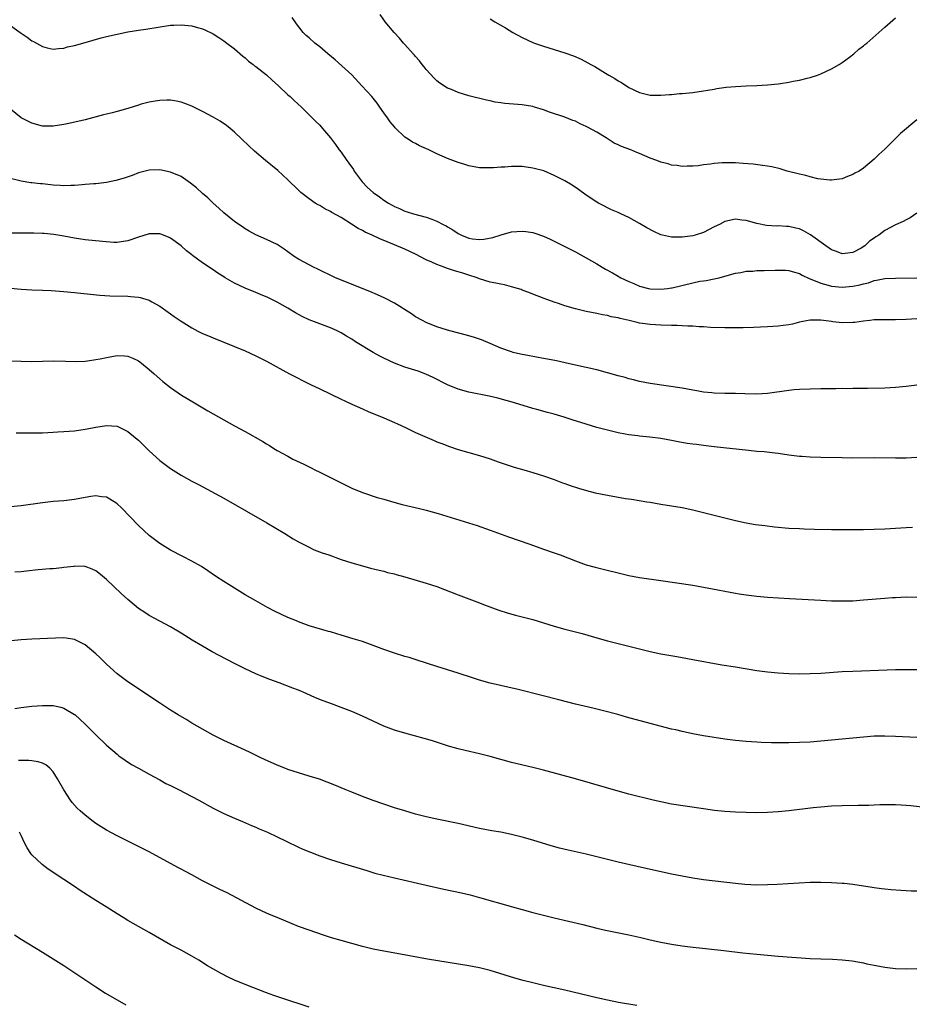
# Model space of a CAD drawing. Units: inches. Extents: x 2580000 to 2583000, y 1485000 to 1488000.
# Drawn here: x 2582683 to 2582850, y 1485575 to 1485759 of the extents above; entities that cross this region are included whole.
import ezdxf

# ---------------------------------------------------------------- set-up
doc = ezdxf.new("R2010")
doc.units = ezdxf.units.IN
doc.header["$MEASUREMENT"] = 0
doc.layers.add('LD25801485_10ft', color=83, linetype='Continuous')

msp = doc.modelspace()

# ---------------------------------------------------------------- linework, layer by layer
at = {"layer": 'LD25801485_10ft'}
for points, elevation in [([(2582851, 1485723.11), (2582849.75, 1485722.25), (2582849, 1485721.88), (2582848.43, 1485721.57), (2582847, 1485720.92), (2582845, 1485719.84), (2582843.9, 1485719), (2582843.32, 1485718.68), (2582843, 1485718.43), (2582842.13, 1485717.87), (2582841.28, 1485717), (2582840.58, 1485716.58), (2582839, 1485715.72), (2582837.56, 1485715.56), (2582837, 1485715.48), (2582835.95, 1485715.95), (2582835, 1485716.26), (2582834.58, 1485716.58), (2582833.96, 1485717), (2582831.07, 1485719.07), (2582829.79, 1485719.79), (2582829, 1485720.16), (2582828.3, 1485720.3), (2582827, 1485720.62), (2582826.6, 1485720.6), (2582825, 1485720.71), (2582824.68, 1485720.68), (2582822.79, 1485720.79), (2582821, 1485721.15), (2582819, 1485721.75), (2582818.17, 1485721.83), (2582817, 1485722), (2582815, 1485721.55), (2582813.97, 1485721), (2582813, 1485720.53), (2582811, 1485719.51), (2582809.45, 1485719), (2582809, 1485718.87), (2582807, 1485718.63), (2582806.61, 1485718.61), (2582805, 1485718.64), (2582803.3, 1485719), (2582803, 1485719.07), (2582801.66, 1485719.66), (2582800.34, 1485720.34), (2582799, 1485721.18), (2582797, 1485722.31), (2582795.48, 1485723), (2582795, 1485723.23), (2582793.77, 1485723.77), (2582793, 1485724.13), (2582792.41, 1485724.41), (2582791.3, 1485725), (2582791, 1485725.17), (2582789, 1485726.49), (2582787.54, 1485727.54), (2582786.34, 1485728.34), (2582785, 1485729.16), (2582783, 1485730.21), (2582781.03, 1485731.03), (2582779, 1485731.57), (2582777, 1485731.84), (2582775.84, 1485731.84), (2582775, 1485731.87), (2582773.76, 1485731.76), (2582773, 1485731.74), (2582771.62, 1485731.62), (2582771, 1485731.6), (2582769.61, 1485731.61), (2582769, 1485731.64), (2582767, 1485731.98), (2582766.24, 1485732.24), (2582765, 1485732.6), (2582763, 1485733.38), (2582761, 1485734.27), (2582759.48, 1485735), (2582757.73, 1485735.73), (2582757, 1485736.15), (2582756.41, 1485736.4), (2582755.59, 1485737), (2582755, 1485737.39), (2582753.14, 1485739.14), (2582753, 1485739.33), (2582752.23, 1485740.23), (2582751.72, 1485741), (2582751, 1485741.96), (2582750.31, 1485743), (2582749.76, 1485743.76), (2582748.77, 1485745), (2582746.92, 1485747), (2582745, 1485749.04), (2582741.9, 1485751.9), (2582740.55, 1485753), (2582739, 1485754.33), (2582738.06, 1485755), (2582737, 1485755.99), (2582736.45, 1485756.45), (2582735.89, 1485757), (2582734.65, 1485758.65), (2582733.84, 1485759.84)], 11990), ([(2582851, 1485740.61), (2582847.97, 1485738.03), (2582846.88, 1485737), (2582845, 1485735.13), (2582843.89, 1485734.11), (2582843, 1485733.22), (2582841, 1485731.54), (2582840.22, 1485731), (2582839.41, 1485730.59), (2582839, 1485730.34), (2582838.01, 1485729.99), (2582837, 1485729.58), (2582835, 1485729.29), (2582834.7, 1485729.3), (2582833, 1485729.49), (2582832.42, 1485729.58), (2582831, 1485729.93), (2582830.17, 1485730.17), (2582829, 1485730.41), (2582826.72, 1485731), (2582825.4, 1485731.4), (2582823.79, 1485731.79), (2582823, 1485731.92), (2582822.08, 1485732.08), (2582820.29, 1485732.29), (2582818.45, 1485732.45), (2582817, 1485732.54), (2582815, 1485732.58), (2582814.53, 1485732.53), (2582813, 1485732.44), (2582812.31, 1485732.31), (2582811, 1485732.15), (2582810, 1485732), (2582809, 1485731.9), (2582807.92, 1485731.92), (2582807, 1485731.89), (2582806.07, 1485732.07), (2582805, 1485732.13), (2582804.34, 1485732.34), (2582803, 1485732.67), (2582802.24, 1485733), (2582801, 1485733.44), (2582799, 1485734.29), (2582798.49, 1485734.49), (2582797.35, 1485735), (2582795.63, 1485735.63), (2582795, 1485735.96), (2582794.27, 1485736.27), (2582792.74, 1485737.26), (2582791, 1485738.3), (2582789.24, 1485739.24), (2582789, 1485739.39), (2582787.87, 1485739.87), (2582787, 1485740.34), (2582786.51, 1485740.51), (2582785, 1485741.15), (2582782.08, 1485742.08), (2582781, 1485742.47), (2582779.32, 1485743), (2582779, 1485743.09), (2582777, 1485743.41), (2582773.7, 1485743.7), (2582773, 1485743.81), (2582771.94, 1485743.94), (2582771, 1485744.16), (2582770.28, 1485744.28), (2582767, 1485745.15), (2582765, 1485745.74), (2582763.71, 1485746.29), (2582763, 1485746.55), (2582761.51, 1485747.51), (2582761, 1485747.95), (2582760.46, 1485748.46), (2582759, 1485750.08), (2582758.59, 1485750.59), (2582758.24, 1485751), (2582757.71, 1485751.71), (2582757, 1485752.48), (2582756.77, 1485752.77), (2582756.54, 1485753), (2582755, 1485754.75), (2582754.75, 1485755), (2582753.96, 1485755.96), (2582752.96, 1485757), (2582751.31, 1485759), (2582751, 1485759.4), (2582750.35, 1485760.35)], 12000), ([(2582771, 1485759.59), (2582771.87, 1485759), (2582773.86, 1485757.86), (2582775.24, 1485757), (2582777, 1485756.05), (2582779, 1485755.12), (2582779.32, 1485755), (2582781, 1485754.43), (2582783, 1485753.84), (2582785, 1485753.21), (2582786.62, 1485752.62), (2582788.02, 1485752.01), (2582789.33, 1485751.33), (2582789.88, 1485751), (2582790.61, 1485750.61), (2582792.62, 1485749.38), (2582793.26, 1485749), (2582794.37, 1485748.37), (2582795, 1485747.92), (2582795.6, 1485747.6), (2582797, 1485746.71), (2582799, 1485745.75), (2582801, 1485745.27), (2582803, 1485745.22), (2582804.63, 1485745.37), (2582805, 1485745.38), (2582806.47, 1485745.53), (2582807, 1485745.57), (2582809, 1485745.76), (2582811, 1485746.05), (2582811.79, 1485746.21), (2582813, 1485746.4), (2582813.51, 1485746.49), (2582815.27, 1485746.73), (2582817, 1485746.89), (2582819, 1485746.99), (2582821, 1485747.06), (2582823, 1485747.17), (2582825, 1485747.38), (2582825.45, 1485747.45), (2582827, 1485747.67), (2582827.85, 1485747.85), (2582829, 1485748.05), (2582830.43, 1485748.42), (2582831, 1485748.55), (2582832.36, 1485749), (2582833, 1485749.23), (2582835, 1485750.17), (2582836.42, 1485751), (2582837, 1485751.36), (2582838.37, 1485752.37), (2582839.19, 1485753), (2582840.14, 1485753.86), (2582841, 1485754.49), (2582841.27, 1485754.73), (2582841.61, 1485755), (2582843.92, 1485757), (2582844.47, 1485757.53), (2582845, 1485757.98), (2582847, 1485759.77)], 12010), ([(2582681, 1485758.32), (2582682.79, 1485757), (2582683, 1485756.85), (2582684.14, 1485756.14), (2582685, 1485755.46), (2582685.32, 1485755.32), (2582685.85, 1485755), (2582687, 1485754.36), (2582687.86, 1485754.14), (2582689, 1485753.89), (2582689.99, 1485754.01), (2582691, 1485754.08), (2582691.71, 1485754.29), (2582693, 1485754.57), (2582695, 1485755.12), (2582697.97, 1485755.97), (2582699, 1485756.24), (2582701, 1485756.71), (2582703, 1485757.11), (2582705, 1485757.44), (2582706.37, 1485757.63), (2582711, 1485758.35), (2582711.62, 1485758.38), (2582713, 1485758.47), (2582715, 1485758.24), (2582716.08, 1485757.92), (2582717, 1485757.66), (2582717.47, 1485757.47), (2582719, 1485756.74), (2582720.07, 1485756.07), (2582721, 1485755.45), (2582721.56, 1485755), (2582723, 1485753.93), (2582724.57, 1485752.57), (2582725, 1485752.26), (2582725.65, 1485751.65), (2582726.5, 1485751), (2582726.77, 1485750.77), (2582727, 1485750.62), (2582729, 1485749.08), (2582730.06, 1485748.06), (2582731.3, 1485747), (2582733, 1485745.33), (2582733.43, 1485745), (2582734.23, 1485744.23), (2582735.6, 1485743), (2582737, 1485741.58), (2582738.3, 1485740.3), (2582739, 1485739.6), (2582739.54, 1485739), (2582741, 1485737.27), (2582741.99, 1485735.99), (2582742.65, 1485735), (2582743, 1485734.56), (2582744.1, 1485733), (2582744.49, 1485732.49), (2582745.31, 1485731.31), (2582745.49, 1485731), (2582746.96, 1485728.96), (2582747.94, 1485727.94), (2582749, 1485727.02), (2582750.2, 1485726.2), (2582751, 1485725.57), (2582751.9, 1485725), (2582752.61, 1485724.61), (2582753, 1485724.35), (2582753.98, 1485723.98), (2582755, 1485723.5), (2582755.39, 1485723.39), (2582756.62, 1485723), (2582759, 1485722.39), (2582760.04, 1485721.96), (2582761, 1485721.63), (2582762.16, 1485721), (2582762.72, 1485720.72), (2582763, 1485720.55), (2582763.98, 1485719.98), (2582765, 1485719.29), (2582765.58, 1485719), (2582767, 1485718.45), (2582767.67, 1485718.33), (2582769, 1485718.17), (2582769.79, 1485718.21), (2582771.47, 1485718.53), (2582773.07, 1485719.07), (2582775, 1485719.61), (2582777, 1485719.76), (2582777.65, 1485719.65), (2582779, 1485719.47), (2582779.35, 1485719.35), (2582781, 1485718.82), (2582782.22, 1485718.22), (2582783, 1485717.87), (2582786.22, 1485716.22), (2582787, 1485715.84), (2582789, 1485714.76), (2582791, 1485713.59), (2582791.97, 1485713), (2582792.62, 1485712.62), (2582793.93, 1485711.93), (2582795, 1485711.29), (2582795.2, 1485711.2), (2582795.51, 1485711), (2582797, 1485710.27), (2582797.92, 1485709.92), (2582799, 1485709.43), (2582800.69, 1485709), (2582801, 1485708.94), (2582803, 1485708.86), (2582804.22, 1485709), (2582805, 1485709.1), (2582805.13, 1485709.13), (2582809, 1485710.07), (2582810.33, 1485710.33), (2582811, 1485710.45), (2582811.49, 1485710.51), (2582813, 1485710.8), (2582813.91, 1485711), (2582815, 1485711.28), (2582817, 1485711.85), (2582817.98, 1485711.98), (2582819, 1485712.22), (2582820.25, 1485712.25), (2582821, 1485712.34), (2582822.36, 1485712.36), (2582824.45, 1485712.45), (2582825, 1485712.45), (2582826.4, 1485712.4), (2582827, 1485712.34), (2582828.05, 1485712.05), (2582829, 1485711.77), (2582829.49, 1485711.49), (2582830.84, 1485710.84), (2582831.33, 1485710.67), (2582833, 1485709.96), (2582834.37, 1485709.63), (2582835, 1485709.45), (2582837, 1485709.26), (2582839, 1485709.42), (2582840.32, 1485709.68), (2582841, 1485709.89), (2582841.93, 1485710.07), (2582843, 1485710.48), (2582843.47, 1485710.53), (2582845, 1485710.84), (2582847.05, 1485710.95), (2582851, 1485711)], 11980), ([(2582851, 1485703.32), (2582849, 1485703.2), (2582847, 1485703.1), (2582845.11, 1485703.11), (2582843, 1485703.08), (2582842.19, 1485703), (2582841, 1485702.86), (2582839.38, 1485702.62), (2582839, 1485702.6), (2582837, 1485702.56), (2582835.24, 1485702.76), (2582835, 1485702.77), (2582833, 1485703.04), (2582831, 1485703.05), (2582830.66, 1485703), (2582829, 1485702.65), (2582827.68, 1485702.32), (2582827, 1485702.19), (2582825.96, 1485702.04), (2582825, 1485701.92), (2582823, 1485701.77), (2582820.36, 1485701.64), (2582818.42, 1485701.58), (2582817, 1485701.58), (2582815, 1485701.61), (2582812.31, 1485701.69), (2582811, 1485701.79), (2582810.21, 1485701.79), (2582809, 1485701.92), (2582808.09, 1485701.91), (2582807, 1485702), (2582806.05, 1485702.05), (2582805, 1485702.04), (2582803, 1485702.09), (2582801, 1485702.21), (2582799.57, 1485702.43), (2582799, 1485702.5), (2582798.58, 1485702.58), (2582797.07, 1485703), (2582795.36, 1485703.36), (2582795, 1485703.49), (2582793.7, 1485703.7), (2582793, 1485703.9), (2582792.04, 1485704.04), (2582791, 1485704.27), (2582789, 1485704.67), (2582787, 1485705.15), (2582785, 1485705.74), (2582783.82, 1485706.18), (2582783, 1485706.42), (2582781.11, 1485707.11), (2582779, 1485707.93), (2582778.25, 1485708.25), (2582777, 1485708.69), (2582776.78, 1485708.78), (2582776.12, 1485709), (2582775, 1485709.32), (2582773.68, 1485709.68), (2582773, 1485709.77), (2582772.04, 1485709.96), (2582771, 1485710.2), (2582769, 1485710.82), (2582768.54, 1485711), (2582767, 1485711.5), (2582765.84, 1485711.84), (2582765, 1485712.12), (2582764.31, 1485712.31), (2582763, 1485712.76), (2582762.81, 1485712.81), (2582762.36, 1485713), (2582761, 1485713.48), (2582760.06, 1485713.94), (2582759, 1485714.39), (2582757, 1485715.45), (2582755, 1485716.35), (2582754.53, 1485716.53), (2582753.49, 1485717), (2582753, 1485717.18), (2582750.27, 1485718.27), (2582748.82, 1485719), (2582747.55, 1485719.55), (2582747, 1485719.86), (2582746.22, 1485720.22), (2582744.94, 1485721.06), (2582743, 1485722.28), (2582741.27, 1485723.27), (2582741, 1485723.45), (2582739.95, 1485723.95), (2582739, 1485724.53), (2582738.69, 1485724.69), (2582738.15, 1485725), (2582737, 1485725.8), (2582735.46, 1485727), (2582735, 1485727.41), (2582733, 1485729.36), (2582731.12, 1485731.12), (2582728.85, 1485733), (2582726.77, 1485734.77), (2582725.73, 1485735.73), (2582724.4, 1485737), (2582723, 1485738.3), (2582722.18, 1485739), (2582721.53, 1485739.53), (2582720.34, 1485740.34), (2582719, 1485741.13), (2582717, 1485742.21), (2582715, 1485743.19), (2582713.7, 1485743.7), (2582713, 1485743.96), (2582712.13, 1485744.13), (2582711, 1485744.31), (2582710.31, 1485744.31), (2582709, 1485744.27), (2582708.13, 1485744.13), (2582707, 1485743.93), (2582705.53, 1485743.53), (2582705, 1485743.38), (2582703, 1485742.75), (2582701, 1485742.18), (2582700.05, 1485741.95), (2582699, 1485741.67), (2582698.45, 1485741.55), (2582695, 1485740.64), (2582691.92, 1485739.92), (2582691, 1485739.73), (2582689, 1485739.43), (2582687, 1485739.46), (2582685, 1485739.98), (2582682.99, 1485741), (2582681, 1485742.61)], 11970), ([(2582851, 1485690.87), (2582849, 1485690.62), (2582847, 1485690.42), (2582845, 1485690.29), (2582841.77, 1485690.23), (2582841, 1485690.24), (2582839.79, 1485690.21), (2582839, 1485690.22), (2582837.82, 1485690.18), (2582837, 1485690.2), (2582835.83, 1485690.17), (2582835, 1485690.18), (2582833, 1485690.16), (2582831, 1485690.12), (2582829, 1485690.04), (2582828.04, 1485689.96), (2582827, 1485689.85), (2582823, 1485689.3), (2582821, 1485689.18), (2582818.78, 1485689.22), (2582817, 1485689.28), (2582815, 1485689.3), (2582813, 1485689.36), (2582812.59, 1485689.41), (2582811, 1485689.57), (2582809.76, 1485689.76), (2582809, 1485689.92), (2582807, 1485690.28), (2582801, 1485691.16), (2582799, 1485691.53), (2582797.85, 1485691.85), (2582797, 1485692.05), (2582796.29, 1485692.29), (2582795, 1485692.62), (2582793, 1485693.18), (2582791, 1485693.71), (2582787, 1485694.6), (2582785.06, 1485695.06), (2582783.42, 1485695.42), (2582781.73, 1485695.73), (2582781, 1485695.85), (2582778.33, 1485696.33), (2582776.67, 1485696.67), (2582775.28, 1485697), (2582775, 1485697.08), (2582773, 1485697.81), (2582771, 1485698.69), (2582769.35, 1485699.35), (2582767.86, 1485699.86), (2582766.31, 1485700.31), (2582763.64, 1485701), (2582763, 1485701.18), (2582761, 1485701.81), (2582759, 1485702.61), (2582758.26, 1485703), (2582757, 1485703.7), (2582756.22, 1485704.22), (2582753, 1485706.22), (2582751.19, 1485707.19), (2582749.82, 1485707.82), (2582748.43, 1485708.43), (2582741.99, 1485711), (2582741.31, 1485711.31), (2582739, 1485712.43), (2582738.64, 1485712.64), (2582737.81, 1485713), (2582737, 1485713.4), (2582735, 1485714.49), (2582734.21, 1485715), (2582733, 1485715.87), (2582732.36, 1485716.36), (2582731, 1485717.24), (2582729, 1485718.19), (2582727.02, 1485719.02), (2582725.75, 1485719.75), (2582725, 1485720.2), (2582724.53, 1485720.53), (2582723.8, 1485721), (2582723, 1485721.56), (2582721, 1485723.15), (2582720.08, 1485724.07), (2582719, 1485724.99), (2582717.99, 1485725.99), (2582717, 1485726.83), (2582715.87, 1485727.87), (2582714.77, 1485728.77), (2582713, 1485729.98), (2582711, 1485730.83), (2582709, 1485731.24), (2582707, 1485731.18), (2582705, 1485730.65), (2582703.8, 1485730.2), (2582702.32, 1485729.68), (2582700.76, 1485729.24), (2582699, 1485728.88), (2582697, 1485728.64), (2582696.62, 1485728.62), (2582695, 1485728.46), (2582694.44, 1485728.44), (2582693, 1485728.3), (2582692.32, 1485728.32), (2582691, 1485728.24), (2582690.31, 1485728.31), (2582689, 1485728.37), (2582687, 1485728.6), (2582686.63, 1485728.63), (2582685, 1485728.82), (2582684.83, 1485728.83), (2582683, 1485729.11), (2582681, 1485729.61)], 11960), ([(2582851, 1485677.26), (2582849, 1485677.18), (2582847, 1485677.18), (2582843, 1485677.25), (2582839, 1485677.19), (2582837, 1485677.21), (2582833, 1485677.3), (2582831, 1485677.36), (2582829.46, 1485677.46), (2582829, 1485677.49), (2582827, 1485677.72), (2582825, 1485678.01), (2582823.87, 1485678.13), (2582822.35, 1485678.35), (2582821, 1485678.44), (2582819.42, 1485678.58), (2582813, 1485679.28), (2582811.49, 1485679.49), (2582811, 1485679.52), (2582809.71, 1485679.71), (2582809, 1485679.79), (2582807.94, 1485679.94), (2582806.24, 1485680.24), (2582805, 1485680.5), (2582803, 1485680.83), (2582800.93, 1485681.07), (2582799, 1485681.27), (2582798.67, 1485681.33), (2582797, 1485681.55), (2582796.31, 1485681.69), (2582795, 1485681.92), (2582793, 1485682.39), (2582791, 1485682.94), (2582789, 1485683.53), (2582786.38, 1485684.38), (2582784.86, 1485684.86), (2582783, 1485685.39), (2582781.72, 1485685.72), (2582779.71, 1485686.29), (2582779, 1485686.47), (2582775.54, 1485687.54), (2582773.98, 1485687.98), (2582772.39, 1485688.39), (2582770.78, 1485688.78), (2582767, 1485689.55), (2582765, 1485690.13), (2582763, 1485690.94), (2582760.31, 1485692.31), (2582758.93, 1485692.93), (2582757.47, 1485693.47), (2582755, 1485694.24), (2582753, 1485694.98), (2582751, 1485695.93), (2582750.29, 1485696.29), (2582749.02, 1485697), (2582745.74, 1485699), (2582745, 1485699.47), (2582744.04, 1485700.04), (2582743, 1485700.69), (2582742.39, 1485701), (2582741.44, 1485701.44), (2582741, 1485701.63), (2582739, 1485702.36), (2582737, 1485703.12), (2582735.73, 1485703.73), (2582734.44, 1485704.44), (2582733, 1485705.31), (2582731, 1485706.45), (2582729.9, 1485707), (2582729.28, 1485707.28), (2582727.88, 1485707.88), (2582727, 1485708.21), (2582725, 1485709.04), (2582723, 1485709.98), (2582721.27, 1485711), (2582721, 1485711.19), (2582719.87, 1485711.87), (2582719, 1485712.51), (2582717, 1485713.79), (2582715.15, 1485715.15), (2582715, 1485715.29), (2582714.04, 1485716.04), (2582713, 1485716.96), (2582711, 1485718.44), (2582710.62, 1485718.62), (2582709.2, 1485719.2), (2582709, 1485719.26), (2582707, 1485719.22), (2582705, 1485718.6), (2582703, 1485717.9), (2582701.74, 1485717.74), (2582701, 1485717.61), (2582700.39, 1485717.61), (2582698.23, 1485717.77), (2582695, 1485718.12), (2582693, 1485718.42), (2582691, 1485718.78), (2582689.1, 1485719.1), (2582687.3, 1485719.3), (2582687, 1485719.32), (2582685.38, 1485719.38), (2582681, 1485719.34)], 11950), ([(2582681, 1485709.06), (2582683, 1485708.89), (2582685, 1485708.76), (2582687, 1485708.65), (2582688.59, 1485708.59), (2582691, 1485708.45), (2582693, 1485708.25), (2582695.91, 1485707.91), (2582697.74, 1485707.74), (2582699.63, 1485707.63), (2582703, 1485707.54), (2582703.51, 1485707.51), (2582705, 1485707.35), (2582705.29, 1485707.29), (2582707, 1485706.78), (2582707.53, 1485706.47), (2582709, 1485705.68), (2582710.57, 1485704.57), (2582711, 1485704.24), (2582711.72, 1485703.72), (2582713, 1485702.84), (2582715, 1485701.62), (2582716.16, 1485701), (2582717, 1485700.57), (2582718.11, 1485700.11), (2582719, 1485699.72), (2582721, 1485698.92), (2582725, 1485697.27), (2582727, 1485696.37), (2582729, 1485695.36), (2582733.32, 1485693), (2582737.28, 1485691), (2582739, 1485690.18), (2582743, 1485688.21), (2582743.83, 1485687.83), (2582745, 1485687.27), (2582747, 1485686.39), (2582748.06, 1485685.94), (2582751, 1485684.74), (2582753, 1485683.87), (2582753.59, 1485683.59), (2582755.1, 1485682.9), (2582757, 1485681.99), (2582760.45, 1485680.45), (2582761, 1485680.25), (2582761.88, 1485679.88), (2582763.36, 1485679.36), (2582765, 1485678.81), (2582769, 1485677.69), (2582771, 1485677.02), (2582772.46, 1485676.46), (2582773.96, 1485675.96), (2582775.5, 1485675.5), (2582777.32, 1485675), (2582779, 1485674.5), (2582781, 1485673.86), (2582783, 1485673.14), (2582784.53, 1485672.53), (2582785, 1485672.39), (2582786.01, 1485672.01), (2582787.53, 1485671.53), (2582789.07, 1485671.07), (2582790.67, 1485670.67), (2582793, 1485670.19), (2582796.38, 1485669.62), (2582797.5, 1485669.5), (2582800.4, 1485669), (2582801, 1485668.88), (2582803, 1485668.55), (2582805, 1485668.25), (2582807, 1485667.89), (2582809, 1485667.45), (2582817, 1485665.47), (2582819, 1485665.03), (2582820.74, 1485664.74), (2582822.51, 1485664.51), (2582824.31, 1485664.31), (2582827, 1485664.06), (2582829, 1485663.94), (2582829.9, 1485663.9), (2582831.84, 1485663.84), (2582835, 1485663.76), (2582837, 1485663.75), (2582841, 1485663.79), (2582843, 1485663.83), (2582845, 1485663.92), (2582847, 1485664.05), (2582849, 1485664.15), (2582850.19, 1485664.19)], 11940), ([(2582681, 1485695.42), (2582683, 1485695.34), (2582685, 1485695.32), (2582689, 1485695.39), (2582691.33, 1485695.33), (2582693.29, 1485695.29), (2582695, 1485695.38), (2582695.41, 1485695.41), (2582697, 1485695.65), (2582697.8, 1485695.8), (2582699, 1485696.06), (2582701, 1485696.41), (2582702.37, 1485696.37), (2582703, 1485696.3), (2582703.94, 1485695.94), (2582705, 1485695.42), (2582705.25, 1485695.25), (2582705.58, 1485695), (2582707, 1485693.79), (2582707.92, 1485693), (2582709, 1485692.01), (2582709.56, 1485691.56), (2582711, 1485690.43), (2582713.09, 1485689), (2582715.51, 1485687.51), (2582718.02, 1485686.02), (2582721, 1485684.32), (2582723, 1485683.22), (2582725, 1485682.16), (2582728.31, 1485680.31), (2582729, 1485679.85), (2582729.55, 1485679.55), (2582730.38, 1485679), (2582731, 1485678.62), (2582733, 1485677.51), (2582733.97, 1485677), (2582736.03, 1485676.03), (2582737.37, 1485675.37), (2582738.08, 1485675), (2582739, 1485674.56), (2582741, 1485673.55), (2582743, 1485672.51), (2582745, 1485671.53), (2582747, 1485670.71), (2582749.79, 1485669.79), (2582751, 1485669.47), (2582752.92, 1485668.92), (2582754.5, 1485668.5), (2582757.74, 1485667.74), (2582759, 1485667.42), (2582761.24, 1485666.76), (2582768.53, 1485664.53), (2582771, 1485663.67), (2582774.4, 1485662.4), (2582778.43, 1485661), (2582781, 1485660.09), (2582783, 1485659.41), (2582784.14, 1485659), (2582785.52, 1485658.48), (2582787, 1485657.9), (2582789, 1485657.18), (2582790.69, 1485656.69), (2582797, 1485655.14), (2582799, 1485654.76), (2582803, 1485654.19), (2582809, 1485653.31), (2582810.99, 1485652.99), (2582812.67, 1485652.67), (2582816.01, 1485652.01), (2582817, 1485651.84), (2582817.7, 1485651.7), (2582819, 1485651.5), (2582821, 1485651.26), (2582823, 1485651.11), (2582827.15, 1485650.85), (2582833, 1485650.52), (2582835, 1485650.41), (2582835.59, 1485650.41), (2582837, 1485650.37), (2582837.6, 1485650.4), (2582839, 1485650.42), (2582841, 1485650.56), (2582845, 1485650.89), (2582846.48, 1485651), (2582847.04, 1485651.04), (2582849, 1485651.12), (2582851, 1485651.11)], 11930), ([(2582682.08, 1485681.92), (2582685, 1485681.89), (2582687, 1485681.94), (2582688, 1485682), (2582689, 1485682.04), (2582689.9, 1485682.1), (2582691, 1485682.15), (2582693, 1485682.31), (2582695, 1485682.58), (2582695.36, 1485682.64), (2582697, 1485682.97), (2582699, 1485683.3), (2582701, 1485683.16), (2582703, 1485682.19), (2582704.44, 1485681), (2582705, 1485680.52), (2582707, 1485678.56), (2582709, 1485676.72), (2582711, 1485675.21), (2582713, 1485673.95), (2582715, 1485672.85), (2582716.23, 1485672.23), (2582721, 1485669.67), (2582725.25, 1485667.25), (2582729.1, 1485665), (2582732.45, 1485663), (2582734.03, 1485662.03), (2582735, 1485661.48), (2582736.63, 1485660.63), (2582737.99, 1485659.99), (2582739.43, 1485659.43), (2582740.7, 1485659), (2582743, 1485658.18), (2582745, 1485657.52), (2582747, 1485656.94), (2582748.52, 1485656.52), (2582750.13, 1485656.13), (2582751, 1485655.95), (2582751.74, 1485655.74), (2582753, 1485655.47), (2582753.35, 1485655.35), (2582755, 1485654.92), (2582759, 1485653.73), (2582761, 1485653.1), (2582765, 1485651.52), (2582767, 1485650.75), (2582769, 1485650.02), (2582769.72, 1485649.72), (2582772.63, 1485648.63), (2582774.14, 1485648.14), (2582775.72, 1485647.72), (2582777, 1485647.42), (2582779, 1485646.91), (2582781, 1485646.28), (2582783, 1485645.63), (2582785, 1485645.08), (2582787, 1485644.58), (2582788.25, 1485644.25), (2582791, 1485643.44), (2582793, 1485642.9), (2582797, 1485641.9), (2582798.5, 1485641.5), (2582801, 1485640.88), (2582803, 1485640.49), (2582805.97, 1485639.97), (2582809, 1485639.38), (2582814.41, 1485638.41), (2582817, 1485637.99), (2582821, 1485637.36), (2582823, 1485637.09), (2582825, 1485636.89), (2582827, 1485636.77), (2582829, 1485636.71), (2582831, 1485636.75), (2582833, 1485636.86), (2582837, 1485637.13), (2582839, 1485637.23), (2582845.46, 1485637.46), (2582847, 1485637.5), (2582849, 1485637.53), (2582851, 1485637.51)], 11920), ([(2582851, 1485624.79), (2582847, 1485624.98), (2582845, 1485625.03), (2582843, 1485625), (2582841, 1485624.85), (2582837, 1485624.43), (2582835, 1485624.24), (2582833, 1485624.06), (2582831, 1485623.92), (2582829, 1485623.83), (2582827, 1485623.77), (2582825, 1485623.76), (2582823.78, 1485623.78), (2582821.82, 1485623.82), (2582821, 1485623.86), (2582819, 1485623.99), (2582817, 1485624.19), (2582815, 1485624.45), (2582813, 1485624.76), (2582811, 1485625.11), (2582809, 1485625.48), (2582807, 1485625.9), (2582805.82, 1485626.18), (2582805, 1485626.36), (2582801, 1485627.38), (2582796.58, 1485628.58), (2582794.95, 1485629.05), (2582792.23, 1485629.77), (2582790.26, 1485630.26), (2582787, 1485631.04), (2582783.86, 1485631.86), (2582780.64, 1485632.64), (2582776.26, 1485633.74), (2582771, 1485634.98), (2582769, 1485635.53), (2582767.88, 1485635.88), (2582765, 1485636.85), (2582761, 1485638.11), (2582757.3, 1485639.3), (2582755.77, 1485639.77), (2582755, 1485639.98), (2582753, 1485640.58), (2582751, 1485641.27), (2582749, 1485642.03), (2582747, 1485642.75), (2582745.3, 1485643.3), (2582743, 1485643.99), (2582742.2, 1485644.2), (2582741, 1485644.57), (2582740.66, 1485644.66), (2582737, 1485645.74), (2582735, 1485646.44), (2582734.62, 1485646.62), (2582733, 1485647.3), (2582730.49, 1485648.49), (2582729.18, 1485649.18), (2582727, 1485650.39), (2582725, 1485651.55), (2582723, 1485652.75), (2582721, 1485654.01), (2582719.47, 1485655), (2582718.02, 1485656.02), (2582716.81, 1485656.81), (2582715, 1485657.85), (2582713.3, 1485658.7), (2582711, 1485659.91), (2582709, 1485661.15), (2582707, 1485662.68), (2582705, 1485664.51), (2582701.83, 1485667.83), (2582701, 1485668.6), (2582700.77, 1485668.77), (2582699, 1485669.82), (2582698.09, 1485669.91), (2582697, 1485670.1), (2582696.05, 1485669.95), (2582695, 1485669.81), (2582693, 1485669.41), (2582691, 1485669.16), (2582689, 1485669.01), (2582687, 1485668.8), (2582683, 1485668.23), (2582681, 1485668.01)], 11910), ([(2582853, 1485611.56), (2582849.92, 1485611.92), (2582849, 1485612.01), (2582848.08, 1485612.08), (2582847, 1485612.14), (2582846.15, 1485612.15), (2582845, 1485612.13), (2582844.11, 1485612.11), (2582843, 1485612.05), (2582842.04, 1485612.04), (2582841, 1485612), (2582840, 1485612), (2582837, 1485611.96), (2582835, 1485611.87), (2582833, 1485611.72), (2582831.58, 1485611.58), (2582827, 1485611.01), (2582825, 1485610.82), (2582823, 1485610.71), (2582821, 1485610.66), (2582819, 1485610.68), (2582817, 1485610.76), (2582815, 1485610.89), (2582813.08, 1485611.08), (2582811, 1485611.37), (2582805, 1485612.28), (2582803, 1485612.67), (2582801.58, 1485613), (2582797, 1485614.16), (2582795.4, 1485614.6), (2582787, 1485617.02), (2582781, 1485618.66), (2582779, 1485619.15), (2582775, 1485620.09), (2582771, 1485621.2), (2582769, 1485621.69), (2582766.3, 1485622.3), (2582765, 1485622.63), (2582763.17, 1485623.17), (2582760.14, 1485624.14), (2582758.6, 1485624.6), (2582755, 1485625.55), (2582753, 1485626.14), (2582751, 1485626.89), (2582749, 1485627.8), (2582747, 1485628.75), (2582745, 1485629.62), (2582743, 1485630.4), (2582741.41, 1485631), (2582739.63, 1485631.63), (2582738.2, 1485632.2), (2582736.44, 1485633), (2582735, 1485633.62), (2582733.97, 1485634.03), (2582731.38, 1485635), (2582729.62, 1485635.62), (2582728.19, 1485636.19), (2582727, 1485636.69), (2582725, 1485637.62), (2582723, 1485638.63), (2582721.44, 1485639.44), (2582718.84, 1485640.84), (2582717, 1485641.87), (2582715.05, 1485643.05), (2582713, 1485644.36), (2582711, 1485645.53), (2582709, 1485646.57), (2582707, 1485647.66), (2582706.19, 1485648.19), (2582705, 1485648.98), (2582703, 1485650.62), (2582701.78, 1485651.78), (2582699, 1485654.39), (2582698.23, 1485655), (2582697.57, 1485655.57), (2582697, 1485656.01), (2582696.34, 1485656.34), (2582695, 1485656.83), (2582694.85, 1485656.85), (2582693, 1485656.88), (2582692.87, 1485656.87), (2582691, 1485656.63), (2582690.61, 1485656.61), (2582689, 1485656.42), (2582688.38, 1485656.38), (2582686.2, 1485656.2), (2582683.98, 1485655.98), (2582683, 1485655.87), (2582681.79, 1485655.79)], 11900), ([(2582851, 1485595.96), (2582849.96, 1485595.96), (2582849, 1485596.01), (2582848.04, 1485596.04), (2582846.18, 1485596.18), (2582845, 1485596.3), (2582844.39, 1485596.39), (2582843, 1485596.57), (2582842.65, 1485596.65), (2582839, 1485597.21), (2582837.38, 1485597.38), (2582837, 1485597.41), (2582835, 1485597.53), (2582833, 1485597.59), (2582831, 1485597.56), (2582824.82, 1485597.18), (2582823, 1485597.11), (2582821, 1485597.1), (2582818.78, 1485597.22), (2582817, 1485597.4), (2582811, 1485598.07), (2582809, 1485598.37), (2582807, 1485598.73), (2582805, 1485599.14), (2582798.58, 1485600.58), (2582795, 1485601.41), (2582789, 1485602.87), (2582785.62, 1485603.62), (2582784.01, 1485604.01), (2582782.44, 1485604.44), (2582779, 1485605.52), (2582777, 1485606.09), (2582775, 1485606.58), (2582773, 1485607), (2582771.29, 1485607.29), (2582769, 1485607.7), (2582765, 1485608.61), (2582761, 1485609.42), (2582759, 1485609.88), (2582757, 1485610.4), (2582755, 1485610.98), (2582753, 1485611.6), (2582751, 1485612.26), (2582749, 1485612.96), (2582747, 1485613.72), (2582745, 1485614.49), (2582743.75, 1485615), (2582741.83, 1485615.83), (2582740.41, 1485616.41), (2582738.95, 1485616.95), (2582737, 1485617.54), (2582735, 1485618.11), (2582733, 1485618.78), (2582732.44, 1485619), (2582731, 1485619.59), (2582728.64, 1485620.64), (2582727.85, 1485621), (2582725.95, 1485621.95), (2582725, 1485622.4), (2582721, 1485624.21), (2582719, 1485625.18), (2582717, 1485626.31), (2582715, 1485627.48), (2582714.06, 1485628.06), (2582712.46, 1485629), (2582711, 1485629.91), (2582709.12, 1485631.12), (2582703, 1485635.2), (2582701, 1485636.72), (2582699, 1485638.54), (2582697.76, 1485639.76), (2582697, 1485640.48), (2582695, 1485642.16), (2582693, 1485643.17), (2582691.42, 1485643.42), (2582691, 1485643.45), (2582689.42, 1485643.42), (2582685, 1485643.23), (2582683, 1485643.09), (2582681.09, 1485642.91)], 11890), ([(2582681.82, 1485630.18), (2582683, 1485630.38), (2582685, 1485630.64), (2582687, 1485630.78), (2582689, 1485630.75), (2582690.43, 1485630.43), (2582691, 1485630.27), (2582693, 1485629.1), (2582693.05, 1485629.05), (2582695, 1485627.28), (2582697, 1485625.24), (2582699, 1485623.3), (2582701, 1485621.61), (2582701.34, 1485621.34), (2582702.51, 1485620.51), (2582703.72, 1485619.72), (2582705, 1485618.99), (2582707, 1485617.88), (2582709, 1485616.8), (2582710.15, 1485616.15), (2582711, 1485615.75), (2582711.49, 1485615.49), (2582712.5, 1485615), (2582715, 1485613.72), (2582716.35, 1485613), (2582719, 1485611.53), (2582721, 1485610.54), (2582723, 1485609.65), (2582724.53, 1485609), (2582726.23, 1485608.23), (2582727, 1485607.92), (2582727.64, 1485607.64), (2582729.21, 1485607), (2582731, 1485606.16), (2582732.68, 1485605.32), (2582735, 1485604.19), (2582735.83, 1485603.83), (2582737.25, 1485603.25), (2582739, 1485602.59), (2582741, 1485601.89), (2582743, 1485601.26), (2582747.81, 1485599.81), (2582749.35, 1485599.35), (2582750.93, 1485598.93), (2582753, 1485598.42), (2582759, 1485597.09), (2582762.3, 1485596.3), (2582765.6, 1485595.6), (2582767.23, 1485595.23), (2582769, 1485594.77), (2582775.19, 1485593), (2582777, 1485592.5), (2582779, 1485591.95), (2582783, 1485590.93), (2582788.34, 1485589.66), (2582791, 1485589), (2582792.63, 1485588.63), (2582797, 1485587.76), (2582799.26, 1485587.26), (2582801, 1485586.83), (2582803, 1485586.39), (2582805, 1485586.01), (2582807, 1485585.71), (2582808.48, 1485585.52), (2582814.81, 1485584.81), (2582818.38, 1485584.38), (2582821, 1485584.1), (2582825, 1485583.77), (2582831, 1485583.33), (2582833, 1485583.23), (2582835.17, 1485583.17), (2582837, 1485583.08), (2582838.88, 1485582.88), (2582841, 1485582.49), (2582841.67, 1485582.33), (2582843, 1485582.05), (2582845, 1485581.66), (2582847, 1485581.44), (2582849, 1485581.38), (2582851, 1485581.42)], 11880), ([(2582798.49, 1485574.49), (2582795.07, 1485575.07), (2582793, 1485575.48), (2582791, 1485575.93), (2582785, 1485577.35), (2582781, 1485578.25), (2582779, 1485578.73), (2582777.18, 1485579.18), (2582775.62, 1485579.62), (2582771, 1485581.07), (2582769, 1485581.57), (2582767, 1485581.96), (2582759.21, 1485583.21), (2582757.51, 1485583.51), (2582754.13, 1485584.13), (2582751, 1485584.67), (2582749, 1485585.09), (2582747, 1485585.58), (2582745, 1485586.12), (2582743, 1485586.69), (2582741.22, 1485587.22), (2582739.7, 1485587.7), (2582737, 1485588.6), (2582735, 1485589.33), (2582733.81, 1485589.81), (2582731, 1485591.01), (2582729.58, 1485591.58), (2582728.19, 1485592.19), (2582727, 1485592.75), (2582721.61, 1485595.61), (2582720.28, 1485596.28), (2582718.78, 1485597), (2582717, 1485597.91), (2582715, 1485598.98), (2582713.71, 1485599.71), (2582713, 1485600.07), (2582712.41, 1485600.41), (2582707, 1485603.33), (2582705, 1485604.35), (2582701, 1485606.3), (2582699, 1485607.38), (2582697.99, 1485607.99), (2582697, 1485608.66), (2582696.53, 1485609), (2582695, 1485610.17), (2582694.05, 1485611), (2582693.5, 1485611.5), (2582692.56, 1485612.56), (2582692.25, 1485613), (2582691, 1485614.92), (2582689.84, 1485617), (2582689, 1485618.34), (2582688.36, 1485619), (2582687.61, 1485619.61), (2582687, 1485619.93), (2582686.19, 1485620.19), (2582685, 1485620.41), (2582684.45, 1485620.45), (2582682.48, 1485620.48)], 11870), ([(2582737, 1485574.19), (2582731.88, 1485575.88), (2582730.39, 1485576.39), (2582729, 1485576.89), (2582725, 1485578.42), (2582723, 1485579.26), (2582721.81, 1485579.81), (2582720.49, 1485580.49), (2582717.95, 1485581.95), (2582716.3, 1485583), (2582715, 1485583.78), (2582713, 1485584.87), (2582711, 1485585.9), (2582707, 1485588.19), (2582705, 1485589.29), (2582703, 1485590.44), (2582702.12, 1485591), (2582701, 1485591.68), (2582698.93, 1485593), (2582697, 1485594.19), (2582694.07, 1485596.07), (2582693, 1485596.82), (2582691, 1485598.16), (2582688.08, 1485600.08), (2582686.93, 1485600.93), (2582685, 1485602.76), (2582684.82, 1485603), (2582684.09, 1485604.09), (2582683.63, 1485605), (2582683, 1485606.39), (2582682.69, 1485607)], 11860), ([(2582681.75, 1485587.75), (2582683, 1485586.92), (2582687, 1485584.5), (2582689, 1485583.25), (2582691, 1485581.97), (2582694, 1485580), (2582697, 1485577.99), (2582698.84, 1485576.84), (2582702.63, 1485574.63)], 11850)]:
    msp.add_lwpolyline(points, dxfattribs=dict(at, elevation=elevation))

doc.saveas('drawing.dxf')
